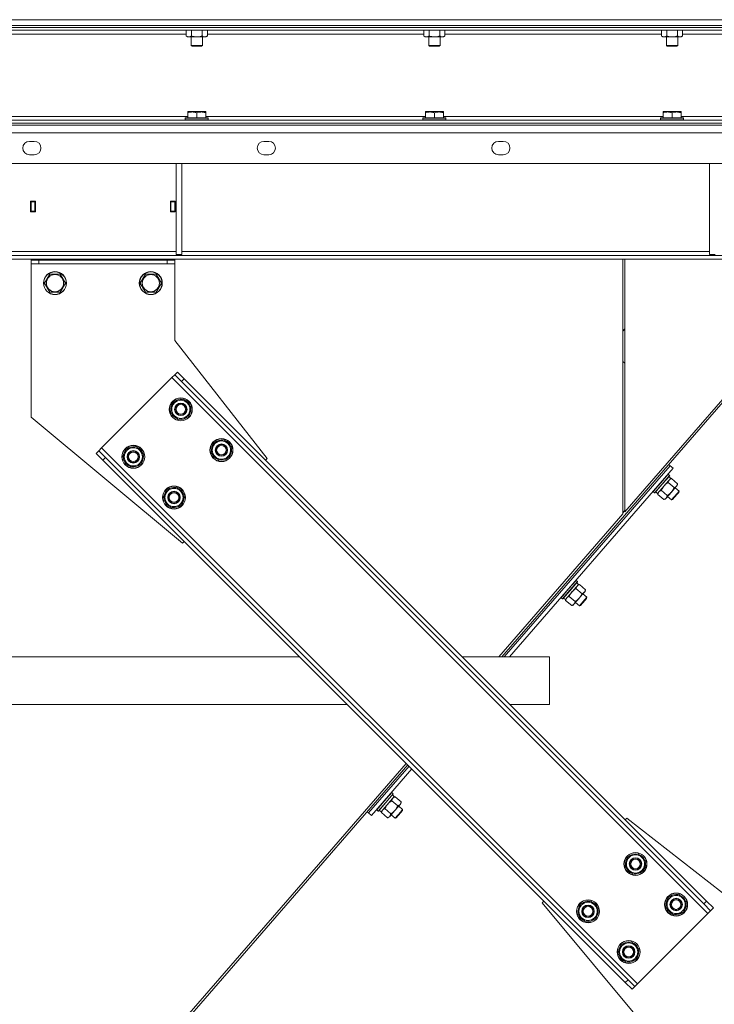
# Model space of a CAD drawing. Units: millimetres. Extents: x 0 to 17417, y -6 to 11880.
# Drawn here: x 8371 to 9096, y 6658 to 7686 of the extents above; entities that cross this region are included whole.
import ezdxf

# ---------------------------------------------------------------- set-up
doc = ezdxf.new("R2010")
doc.units = ezdxf.units.MM
doc.linetypes.add('K5LT_THIN', pattern=[0])
doc.layers.add('R', color=1, linetype='Continuous', true_color=0xff0000)
doc.layers.add('WELDING', color=7, linetype='Continuous', true_color=0xffffff)

msp = doc.modelspace()

# ---------------------------------------------------------------- linework, layer by layer
at = {"layer": 'R', "color": 7, "linetype": 'K5LT_THIN', "lineweight": 18}
for p, q in [((7119, 7686.2), (9405, 7686.2)), ((7119, 7680.2), (9405, 7680.2)), ((9343, 7678.2), (7181, 7678.2)), ((8017, 7686.2), (9343, 7686.2)), ((8017, 7680.2), (9343, 7680.2)), ((8017, 7678.2), (9343, 7678.2)), ((9343, 7675.2), (7181, 7675.2)), ((8545, 7671.2), (8319, 7671.2)), ((8545, 7675.2), (8545, 7669)), ((8545, 7669), (8546.5, 7668.2)), ((8564.2, 7668.2), (8546.5, 7668.2)), ((8550, 7668.2), (8550, 7659.3)), ((8550.5, 7675.2), (8550.5, 7669)), ((8561.5, 7675.2), (8561.5, 7669)), ((8562, 7668.2), (8562, 7659.3)), ((8565.5, 7668.2), (8564.2, 7668.2)), ((8567, 7669), (8565.5, 7668.2)), ((8567, 7675.2), (8567, 7669)), ((8793, 7671.2), (8567, 7671.2)), ((8793, 7675.2), (8793, 7669)), ((8793, 7669), (8794.5, 7668.2)), ((8812.2, 7668.2), (8794.5, 7668.2)), ((8798, 7668.2), (8798, 7659.3)), ((8798.5, 7675.2), (8798.5, 7669)), ((8809.5, 7675.2), (8809.5, 7669)), ((8810, 7668.2), (8810, 7659.3)), ((8813.5, 7668.2), (8812.2, 7668.2)), ((8815, 7669), (8813.5, 7668.2)), ((8815, 7675.2), (8815, 7669)), ((9041, 7671.2), (8815, 7671.2)), ((9041, 7675.2), (9041, 7669)), ((9041, 7669), (9042.5, 7668.2)), ((9060.2, 7668.2), (9042.5, 7668.2)), ((9046, 7668.2), (9046, 7659.3)), ((9046.5, 7675.2), (9046.5, 7669)), ((9057.5, 7675.2), (9057.5, 7669)), ((9058, 7668.2), (9058, 7659.3)), ((9061.5, 7668.2), (9060.2, 7668.2)), ((9063, 7669), (9061.5, 7668.2)), ((9063, 7675.2), (9063, 7669)), ((9289, 7671.2), (9063, 7671.2)), ((8550, 7659.3), (8551, 7658.7)), ((8550.8, 7659.3), (8550, 7659.3)), ((8562, 7659.3), (8550.8, 7659.3)), ((8551.7, 7658.7), (8551, 7658.7)), ((8561, 7658.7), (8551.7, 7658.7)), ((8562, 7659.3), (8561, 7658.7)), ((8798, 7659.3), (8799, 7658.7)), ((8798.8, 7659.3), (8798, 7659.3)), ((8810, 7659.3), (8798.8, 7659.3)), ((8799.7, 7658.7), (8799, 7658.7)), ((8809, 7658.7), (8799.7, 7658.7)), ((8810, 7659.3), (8809, 7658.7)), ((9046, 7659.3), (9047, 7658.7)), ((9046.8, 7659.3), (9046, 7659.3)), ((9058, 7659.3), (9046.8, 7659.3)), ((9047.7, 7658.7), (9047, 7658.7)), ((9057, 7658.7), (9047.7, 7658.7)), ((9058, 7659.3), (9057, 7658.7)), ((8546.5, 7589.9), (8547, 7590.2)), ((8546.5, 7589), (8546.5, 7589.9)), ((8546.5, 7589), (8546.5, 7583.7)), ((8565, 7590.2), (8547, 7590.2)), ((8556, 7589), (8556, 7583.7)), ((8565.5, 7589.9), (8565, 7590.2)), ((8565.5, 7589.9), (8565.5, 7589)), ((8565.5, 7589), (8565.5, 7583.7)), ((8794.5, 7589.9), (8795, 7590.2)), ((8794.5, 7589), (8794.5, 7589.9)), ((8794.5, 7589), (8794.5, 7583.7)), ((8813, 7590.2), (8795, 7590.2)), ((8804, 7589), (8804, 7583.7)), ((8813.5, 7589.9), (8813, 7590.2)), ((8813.5, 7589.9), (8813.5, 7589)), ((8813.5, 7589), (8813.5, 7583.7)), ((9042.5, 7589.9), (9043, 7590.2)), ((9042.5, 7589), (9042.5, 7589.9)), ((9042.5, 7589), (9042.5, 7583.7)), ((9061, 7590.2), (9043, 7590.2)), ((9052, 7589), (9052, 7583.7)), ((9061.5, 7589.9), (9061, 7590.2)), ((9061.5, 7589.9), (9061.5, 7589)), ((9061.5, 7589), (9061.5, 7583.7)), ((7181, 7581.2), (9343, 7581.2)), ((7181, 7578.2), (9343, 7578.2)), ((8017, 7578.2), (9343, 7578.2)), ((8017, 7576.2), (9343, 7576.2)), ((8317.5, 7585.2), (8546.5, 7585.2)), ((8544, 7583.4), (8544.2, 7583.7)), ((8544, 7583.4), (8544, 7581.5)), ((8568, 7583.4), (8544, 7583.4)), ((8568, 7581.5), (8544, 7581.5)), ((8544, 7581.5), (8544.2, 7581.2)), ((8567.8, 7583.7), (8544.2, 7583.7)), ((8565.5, 7585.2), (8794.5, 7585.2)), ((8568, 7583.4), (8567.8, 7583.7)), ((8568, 7581.5), (8567.8, 7581.2)), ((8568, 7583.4), (8568, 7581.5)), ((8792, 7583.4), (8792.2, 7583.7)), ((8792, 7583.4), (8792, 7581.5)), ((8816, 7583.4), (8792, 7583.4)), ((8816, 7581.5), (8792, 7581.5)), ((8792, 7581.5), (8792.2, 7581.2)), ((8815.8, 7583.7), (8792.2, 7583.7)), ((8813.5, 7585.2), (9042.5, 7585.2)), ((8816, 7583.4), (8815.8, 7583.7)), ((8816, 7581.5), (8815.8, 7581.2)), ((8816, 7583.4), (8816, 7581.5)), ((9040, 7583.4), (9040.2, 7583.7)), ((9040, 7583.4), (9040, 7581.5)), ((9064, 7583.4), (9040, 7583.4)), ((9064, 7581.5), (9040, 7581.5)), ((9040, 7581.5), (9040.2, 7581.2)), ((9063.8, 7583.7), (9040.2, 7583.7)), ((9061.5, 7585.2), (9290.5, 7585.2)), ((9064, 7583.4), (9063.8, 7583.7)), ((9064, 7581.5), (9063.8, 7581.2)), ((9064, 7583.4), (9064, 7581.5)), ((9402.6, 7568.2), (7121.4, 7568.2)), ((8381.4, 7559.2), (8386.4, 7559.2)), ((8626.1, 7559.2), (8631.1, 7559.2)), ((8870.8, 7559.2), (8875.8, 7559.2)), ((8386.4, 7545.2), (8381.4, 7545.2)), ((8631.1, 7545.2), (8626.1, 7545.2)), ((8875.8, 7545.2), (8870.8, 7545.2)), ((9407.6, 7536.2), (7116.4, 7536.2)), ((8534.3, 7536.2), (8534.3, 7441.2)), ((8540.3, 7536.2), (8540.3, 7441.2)), ((9091, 7536.2), (9091, 7441.2)), ((8382.5, 7496.7), (8382.5, 7485.7)), ((8387.5, 7496.7), (8382.5, 7496.7)), ((8387, 7496.2), (8383, 7496.2)), ((8383, 7496.2), (8383, 7486.2)), ((8387, 7486.2), (8387, 7496.2)), ((8387.5, 7485.7), (8387.5, 7496.7)), ((8528.5, 7496.7), (8528.5, 7485.7)), ((8533.5, 7496.7), (8528.5, 7496.7)), ((8529, 7496.2), (8529, 7486.2)), ((8533, 7496.2), (8529, 7496.2)), ((8533, 7486.2), (8533, 7496.2)), ((8533.5, 7485.7), (8533.5, 7496.7)), ((8382.5, 7485.7), (8387.5, 7485.7)), ((8383, 7486.2), (8383, 7485.7)), ((8383, 7486.2), (8387, 7486.2)), ((8387, 7485.7), (8387, 7486.2)), ((8528.5, 7485.7), (8533.5, 7485.7)), ((8529, 7486.2), (8529, 7485.7)), ((8529, 7486.2), (8533, 7486.2)), ((8533, 7485.7), (8533, 7486.2)), ((7983.7, 7444.2), (8534.3, 7444.2)), ((8540.3, 7444.2), (9091, 7444.2)), ((9132.9, 7440.2), (7391.1, 7440.2)), ((9132.9, 7436.2), (7391.1, 7436.2)), ((8383, 7435.2), (8383, 7436.2)), ((8383, 7431.2), (8383, 7435.2)), ((8383, 7435.2), (8391, 7435.2)), ((8383, 7431.2), (8383, 7271.2)), ((8533, 7431.2), (8383, 7431.2)), ((8387, 7436.2), (8387, 7435.2)), ((8391, 7431.2), (8391, 7435.2)), ((8391, 7435.2), (8525, 7435.2)), ((8525, 7431.2), (8525, 7435.2)), ((8525, 7435.2), (8533, 7435.2)), ((8529, 7435.2), (8529, 7436.2)), ((8533, 7436.2), (8533, 7435.2)), ((8533, 7431.2), (8533, 7435.2)), ((8533, 7351.2), (8533, 7431.2)), ((8534.3, 7441.2), (8540.3, 7441.2)), ((9000.7, 7436.2), (9000.7, 7170.3)), ((9002.7, 7436.2), (9002.7, 7172.6)), ((9091, 7441.2), (9097, 7441.2)), ((8397, 7411.2), (8402.5, 7420.7)), ((8402.5, 7401.7), (8397, 7411.2)), ((8402.5, 7420.7), (8413.5, 7420.7)), ((8413.5, 7420.7), (8419, 7411.2)), ((8419, 7411.2), (8413.5, 7401.7)), ((8497, 7411.2), (8502.5, 7420.7)), ((8502.5, 7401.7), (8497, 7411.2)), ((8502.5, 7420.7), (8513.5, 7420.7)), ((8513.5, 7420.7), (8519, 7411.2)), ((8519, 7411.2), (8513.5, 7401.7)), ((9212, 7413.7), (9002.7, 7172.6)), ((8408, 7401.7), (8402.5, 7401.7)), ((8413.5, 7401.7), (8408, 7401.7)), ((8508, 7401.7), (8502.5, 7401.7)), ((8513.5, 7401.7), (8508, 7401.7)), ((8874.2, 7021.2), (9212, 7410.3)), ((9002.7, 7363.4), (9000.7, 7361.1)), ((8629.5, 7228.1), (8533, 7351.2)), ((9000.7, 7329.5), (9002.7, 7327.7)), ((8535.8, 7318.3), (8533, 7315.4)), ((8535.8, 7318.3), (8542.9, 7311.2)), ((8530.1, 7312.6), (8456.6, 7239.1)), ((8533, 7315.4), (8530.1, 7312.6)), ((8530.1, 7312.6), (9089.4, 6753.3)), ((8540, 7308.4), (8533, 7315.4)), ((8542.9, 7311.2), (8540, 7308.4)), ((8540, 7308.4), (9085.2, 6763.2)), ((8542.9, 7311.2), (9088, 6766)), ((8531.6, 7287.1), (8542.2, 7290)), ((8542.2, 7290), (8546, 7286.1)), ((8528.7, 7276.5), (8531.6, 7287.1)), ((8546, 7286.1), (8549.9, 7282.2)), ((8549.9, 7282.2), (8547.1, 7271.6)), ((8549.2, 7283), (8549.1, 7283)), ((8549.2, 7279.6), (8549.8, 7279.8)), ((8549.6, 7280.9), (8549.7, 7281)), ((8383, 7271.2), (8541.1, 7139.7)), ((8532.6, 7272.6), (8528.7, 7276.5)), ((8536.5, 7268.8), (8532.6, 7272.6)), ((8547.1, 7271.6), (8536.5, 7268.8)), ((8574, 7244.7), (8584.6, 7247.5)), ((8584.6, 7247.5), (8588.5, 7243.7)), ((8453.8, 7236.2), (8450.9, 7233.4)), ((8456.6, 7239.1), (8453.8, 7236.2)), ((8453.8, 7236.2), (8460.8, 7229.2)), ((8456.6, 7239.1), (9015.9, 6679.8)), ((8479.2, 7227), (8482.1, 7237.6)), ((8482.1, 7237.6), (8492.7, 7240.5)), ((8492.7, 7240.5), (8496.5, 7236.6)), ((8496.5, 7236.6), (8500.4, 7232.7)), ((8571.1, 7234.1), (8574, 7244.7)), ((8588.5, 7243.7), (8592.3, 7239.8)), ((8592.3, 7239.8), (8589.5, 7229.2)), ((8591.6, 7240.6), (8591.5, 7240.6)), ((8591.7, 7237.2), (8592.2, 7237.4)), ((8592, 7238.5), (8592.1, 7238.5)), ((8458, 7226.3), (8450.9, 7233.4)), ((8460.8, 7229.2), (8458, 7226.3)), ((8458, 7226.3), (9003.1, 6681.2)), ((8460.8, 7229.2), (9006, 6684)), ((8483.1, 7223.2), (8479.2, 7227)), ((8500.4, 7232.7), (8497.6, 7222.1)), ((8499.7, 7233.6), (8499.6, 7233.5)), ((8499.7, 7230.1), (8500.3, 7230.3)), ((8500.1, 7231.4), (8500.2, 7231.5)), ((8575, 7230.2), (8571.1, 7234.1)), ((8578.9, 7226.3), (8575, 7230.2)), ((8589.5, 7229.2), (8578.9, 7226.3)), ((8627.7, 7226.3), (8629.5, 7228.1)), ((8487, 7219.3), (8483.1, 7223.2)), ((8497.6, 7222.1), (8487, 7219.3)), ((8876.9, 7021.2), (9049.9, 7220.6)), ((8876.9, 7021.2), (9049.9, 7220.6)), ((8882.2, 7021.2), (9053, 7217.9)), ((9049.9, 7220.6), (9048.4, 7221.9)), ((9053, 7217.9), (9049.9, 7220.6)), ((9050.5, 7207.5), (9036.7, 7191.6)), ((9047.9, 7211.7), (9040.1, 7202.6)), ((9049.4, 7210.4), (9041.5, 7201.4)), ((9049.5, 7210.1), (9041.7, 7201.2)), ((9047.9, 7211.7), (9047.6, 7211.8)), ((9047.9, 7211.7), (9049.4, 7210.4)), ((9048.6, 7209.1), (9050.5, 7207.5)), ((9049.4, 7210.4), (9049.5, 7210.1)), ((9051.5, 7207.3), (9049.9, 7206.7)), ((9057.7, 7201.8), (9051.5, 7207.3)), ((8521.7, 7184.6), (8524.5, 7195.2)), ((8524.5, 7195.2), (8535.1, 7198)), ((8535.1, 7198), (8539, 7194.2)), ((9040.1, 7202.6), (9032.2, 7193.6)), ((9041.5, 7201.4), (9033.6, 7192.3)), ((9041.7, 7201.2), (9034, 7192.3)), ((9046.9, 7189.4), (9040.7, 7194.9)), ((9054.1, 7197.7), (9047.9, 7203.1)), ((9056.6, 7199.2), (9051.2, 7193)), ((9055.1, 7197.5), (9059.2, 7194)), ((9057.4, 7200.2), (9056.6, 7199.2)), ((9057.7, 7201.8), (9057.4, 7200.2)), ((8525.5, 7180.7), (8521.7, 7184.6)), ((8539, 7194.2), (8542.8, 7190.3)), ((8542.8, 7190.3), (8540, 7179.7)), ((8542.1, 7191.1), (8542, 7191.1)), ((8542.2, 7187.7), (8542.7, 7187.9)), ((8542.5, 7189), (8542.6, 7189)), ((9032.2, 7193.6), (9032.1, 7193.9)), ((9032.2, 7193.6), (9033.6, 7192.3)), ((9033.6, 7192.3), (9034, 7192.3)), ((9034.9, 7193.3), (9036.7, 7191.6)), ((9037.1, 7190.7), (9037.4, 7192.4)), ((9043.3, 7185.3), (9037.1, 7190.7)), ((9043.3, 7185.3), (9044.9, 7185.8)), ((9045.8, 7186.8), (9044.9, 7185.8)), ((9051.2, 7193), (9045.8, 7186.8)), ((9047.2, 7188.5), (9051.3, 7184.9)), ((9057.2, 7191.7), (9051.3, 7184.9)), ((9051.3, 7184.9), (9052.4, 7185.3)), ((9057.3, 7190.9), (9052.4, 7185.3)), ((9059.2, 7194), (9057.2, 7191.7)), ((9059, 7192.8), (9057.3, 7190.9)), ((9059.2, 7194), (9059, 7192.8)), ((8529.4, 7176.8), (8525.5, 7180.7)), ((8540, 7179.7), (8529.4, 7176.8)), ((8871.3, 7021.2), (9000.7, 7170.3)), ((9000.7, 7171.5), (9002.7, 7173.8)), ((8541.1, 7139.7), (8542.9, 7141.5)), ((8954.4, 7096.7), (8940.6, 7080.9)), ((8951.8, 7100.9), (8943.9, 7091.9)), ((8953.2, 7099.7), (8945.4, 7090.6)), ((8953.3, 7099.4), (8945.6, 7090.4)), ((8951.8, 7100.9), (8951.5, 7101)), ((8958, 7086.9), (8951.7, 7092.4)), ((8951.8, 7100.9), (8953.2, 7099.7)), ((8952.5, 7098.4), (8954.4, 7096.7)), ((8953.2, 7099.7), (8953.3, 7099.4)), ((8955.3, 7096.5), (8953.7, 7096)), ((8961.6, 7091.1), (8955.3, 7096.5)), ((8936.1, 7082.8), (8935.9, 7083.1)), ((8943.9, 7091.9), (8936.1, 7082.8)), ((8936.1, 7082.8), (8937.5, 7081.6)), ((8945.4, 7090.6), (8937.5, 7081.6)), ((8945.6, 7090.4), (8937.8, 7081.5)), ((8938.7, 7082.5), (8940.6, 7080.9)), ((8950.8, 7078.7), (8944.5, 7084.1)), ((8955, 7082.2), (8949.6, 7076)), ((8960.4, 7088.5), (8955, 7082.2)), ((8959, 7086.8), (8963.1, 7083.2)), ((8961.3, 7089.4), (8960.4, 7088.5)), ((8963.1, 7083.2), (8961.1, 7081)), ((8962.8, 7082.1), (8961.2, 7080.2)), ((8961.6, 7091.1), (8961.3, 7089.4)), ((8963.1, 7083.2), (8962.8, 7082.1)), ((8937.5, 7081.6), (8937.8, 7081.5)), ((8940.9, 7080), (8941.2, 7081.6)), ((8947.2, 7074.5), (8940.9, 7080)), ((8947.2, 7074.5), (8948.8, 7075.1)), ((8949.6, 7076), (8948.8, 7075.1)), ((8951.1, 7077.7), (8955.2, 7074.2)), ((8961.1, 7081), (8955.2, 7074.2)), ((8955.2, 7074.2), (8956.3, 7074.5)), ((8961.2, 7080.2), (8956.3, 7074.5)), ((8663.1, 7021.2), (7860.9, 7021.2)), ((8924.2, 7021.2), (8832.9, 7021.2)), ((8924.2, 6971.2), (8924.2, 7021.2)), ((8924.2, 6971.2), (8924.2, 7021.2)), ((8713.1, 6971.2), (7810.9, 6971.2)), ((8924.2, 6971.2), (8882.9, 6971.2)), ((8392.7, 6470), (8774.5, 6909.8)), ((8395.7, 6470), (8776.1, 6908.2)), ((8735.3, 6858.1), (8777.5, 6906.8)), ((8735.3, 6858.1), (8777.5, 6906.8)), ((8738.3, 6855.5), (8780.4, 6904)), ((8759.5, 6879.4), (8751.6, 6870.4)), ((8760.9, 6878.2), (8753.1, 6869.1)), ((8761, 6877.9), (8753.3, 6868.9)), ((8759.5, 6879.4), (8759.1, 6879.5)), ((8759.5, 6879.4), (8760.9, 6878.2)), ((8760.2, 6876.9), (8762.1, 6875.2)), ((8760.9, 6878.2), (8761, 6877.9)), ((8751.6, 6870.4), (8743.8, 6861.3)), ((8753.1, 6869.1), (8745.2, 6860.1)), ((8753.3, 6868.9), (8745.5, 6860)), ((8762.1, 6875.2), (8748.3, 6859.4)), ((8765.7, 6865.4), (8759.4, 6870.9)), ((8763, 6875), (8761.4, 6874.5)), ((8768.1, 6867), (8762.7, 6860.7)), ((8769.3, 6869.6), (8763, 6875)), ((8768.9, 6867.9), (8768.1, 6867)), ((8769.3, 6869.6), (8768.9, 6867.9)), ((8735.3, 6858.1), (8733.8, 6859.4)), ((8738.3, 6855.5), (8735.3, 6858.1)), ((8743.8, 6861.3), (8743.6, 6861.6)), ((8743.8, 6861.3), (8745.2, 6860.1)), ((8745.2, 6860.1), (8745.5, 6860)), ((8746.4, 6861), (8748.3, 6859.4)), ((8748.6, 6858.5), (8748.9, 6860.1)), ((8754.9, 6853), (8748.6, 6858.5)), ((8758.5, 6857.2), (8752.2, 6862.6)), ((8762.7, 6860.7), (8757.3, 6854.5)), ((8758.8, 6856.2), (8762.9, 6852.7)), ((8768.8, 6859.4), (8762.9, 6852.7)), ((8768.9, 6858.7), (8764, 6853)), ((8766.7, 6865.3), (8770.7, 6861.7)), ((8770.7, 6861.7), (8768.8, 6859.4)), ((8770.5, 6860.6), (8768.9, 6858.7)), ((8770.7, 6861.7), (8770.5, 6860.6)), ((8754.9, 6853), (8756.5, 6853.6)), ((8757.3, 6854.5), (8756.5, 6853.6)), ((8762.9, 6852.7), (8764, 6853)), ((9003.1, 6850.9), (9004.9, 6852.7)), ((9004.9, 6852.7), (9128, 6756.2)), ((9006, 6812.7), (9016.6, 6815.5)), ((9016.6, 6815.5), (9020.5, 6811.6)), ((9003.2, 6802.1), (9006, 6812.7)), ((9020.5, 6811.6), (9024.3, 6807.8)), ((9024.3, 6807.8), (9021.5, 6797.2)), ((9023.6, 6808.6), (9023.5, 6808.6)), ((9023.7, 6805.2), (9024.2, 6805.4)), ((9024, 6806.5), (9024.1, 6806.5)), ((9007, 6798.2), (9003.2, 6802.1)), ((9010.9, 6794.3), (9007, 6798.2)), ((9021.5, 6797.2), (9010.9, 6794.3)), ((8916.5, 6764.3), (8918.3, 6766)), ((9048, 6606.2), (8916.5, 6764.3)), ((8953.7, 6752.6), (8956.5, 6763.2)), ((8956.5, 6763.2), (8967.1, 6766)), ((8967.1, 6766), (8971, 6762.1)), ((9045.6, 6759.7), (9048.4, 6770.3)), ((9048.4, 6770.3), (9059, 6773.1)), ((9059, 6773.1), (9062.9, 6769.2)), ((9062.9, 6769.2), (9066.8, 6765.3)), ((9066.8, 6765.3), (9063.9, 6754.7)), ((9066, 6766.2), (9065.9, 6766.2)), ((9066.4, 6764.1), (9066.6, 6764.1)), ((9088, 6766), (9085.2, 6763.2)), ((9092.2, 6756.1), (9085.2, 6763.2)), ((9088, 6766), (9095.1, 6759)), ((8971, 6762.1), (8974.9, 6758.3)), ((8974.9, 6758.3), (8972, 6747.7)), ((8974.1, 6759.1), (8974, 6759.1)), ((8974.2, 6755.7), (8974.7, 6755.9)), ((8974.5, 6757), (8974.6, 6757)), ((9089.4, 6753.3), (9015.9, 6679.8)), ((9049.5, 6755.8), (9045.6, 6759.7)), ((9053.3, 6751.9), (9049.5, 6755.8)), ((9063.9, 6754.7), (9053.3, 6751.9)), ((9066.1, 6762.8), (9066.7, 6762.9)), ((9092.2, 6756.1), (9089.4, 6753.3)), ((9095.1, 6759), (9092.2, 6756.1)), ((8957.5, 6748.7), (8953.7, 6752.6)), ((8961.4, 6744.8), (8957.5, 6748.7)), ((8972, 6747.7), (8961.4, 6744.8)), ((8998.9, 6720.8), (9009.5, 6723.6)), ((9009.5, 6723.6), (9013.4, 6719.7)), ((8996.1, 6710.2), (8998.9, 6720.8)), ((9013.4, 6719.7), (9017.3, 6715.8)), ((9017.3, 6715.8), (9014.4, 6705.2)), ((9016.5, 6716.7), (9016.5, 6716.7)), ((9016.6, 6713.3), (9017.2, 6713.4)), ((9016.9, 6714.6), (9017.1, 6714.6)), ((9000, 6706.3), (8996.1, 6710.2)), ((9003.8, 6702.4), (9000, 6706.3)), ((9014.4, 6705.2), (9003.8, 6702.4)), ((9006, 6684), (9003.1, 6681.2)), ((9010.2, 6674.1), (9003.1, 6681.2)), ((9006, 6684), (9013, 6676.9)), ((9013, 6676.9), (9010.2, 6674.1)), ((9015.9, 6679.8), (9013, 6676.9))]:
    msp.add_line(p, q, dxfattribs=at)
for centre, radius in [((8408, 7411.2), 12), ((8408, 7411.2), 11.8), ((8508, 7411.2), 12), ((8508, 7411.2), 11.8), ((8408, 7411.2), 8.97), ((8508, 7411.2), 8.97), ((8539.3, 7279.4), 12), ((8539.3, 7279.4), 11.8), ((8539.3, 7279.4), 6.5), ((8539.3, 7279.4), 6), ((8539.3, 7279.4), 5), ((8581.7, 7236.9), 12), ((8581.7, 7236.9), 11.8), ((8489.8, 7229.9), 12), ((8489.8, 7229.9), 11.8), ((8489.8, 7229.9), 6.5), ((8489.8, 7229.9), 6), ((8581.7, 7236.9), 6.5), ((8581.7, 7236.9), 6), ((8581.7, 7236.9), 5), ((8489.8, 7229.9), 5), ((8532.2, 7187.4), 12), ((8532.2, 7187.4), 11.8), ((8532.2, 7187.4), 6.5), ((8532.2, 7187.4), 6), ((8532.2, 7187.4), 5), ((9013.8, 6804.9), 12), ((9013.8, 6804.9), 11.8), ((9013.8, 6804.9), 6.5), ((9013.8, 6804.9), 6), ((9013.8, 6804.9), 5), ((9056.2, 6762.5), 12), ((9056.2, 6762.5), 11.8), ((8964.3, 6755.4), 12), ((8964.3, 6755.4), 11.8), ((9056.2, 6762.5), 6.5), ((9056.2, 6762.5), 6), ((9056.2, 6762.5), 5), ((8964.3, 6755.4), 6.5), ((8964.3, 6755.4), 6), ((8964.3, 6755.4), 5), ((9006.7, 6713), 12), ((9006.7, 6713), 11.8), ((9006.7, 6713), 6.5), ((9006.7, 6713), 6), ((9006.7, 6713), 5)]:
    msp.add_circle(centre, radius, dxfattribs=at)
for centre, radius, start, end in [((8381.4, 7552.2), 7, 90, 270), ((8386.4, 7552.2), 7, 270, 90), ((8626.1, 7552.2), 7, 90, 270), ((8631.1, 7552.2), 7, 270, 90), ((8870.8, 7552.2), 7, 90, 270), ((8875.8, 7552.2), 7, 270, 90), ((8539.3, 7279.4), 9.5, 45, 225), ((8539.3, 7279.4), 10.5, 79.7912, 130.2088), ((8539.3, 7279.4), 10.5, 20.5324, 70.2088), ((8539.3, 7279.4), 10.5, 139.7912, 190.2088), ((8539.3, 7279.4), 9.5, 225, 45), ((8539.3, 7279.4), 10.5, 319.7912, 2.3589), ((8539.3, 7279.4), 10.5, 2.3589, 8.8105), ((8539.3, 7279.4), 10.5, 199.7912, 250.2088), ((8539.3, 7279.4), 10.5, 259.7912, 310.2088), ((8581.7, 7236.9), 9.5, 45, 225), ((8581.7, 7236.9), 10.5, 79.7912, 130.2088), ((8581.7, 7236.9), 10.5, 20.5324, 70.2088), ((8489.8, 7229.9), 10.5, 139.7912, 190.2088), ((8489.8, 7229.9), 9.5, 45, 225), ((8489.8, 7229.9), 10.5, 79.7912, 130.2088), ((8489.8, 7229.9), 9.5, 225, 45), ((8489.8, 7229.9), 10.5, 20.5324, 70.2088), ((8581.7, 7236.9), 10.5, 139.7912, 190.2088), ((8581.7, 7236.9), 9.5, 225, 45), ((8581.7, 7236.9), 10.5, 319.7912, 2.3589), ((8581.7, 7236.9), 10.5, 2.3589, 8.8105), ((8489.8, 7229.9), 10.5, 199.7912, 250.2088), ((8489.8, 7229.9), 10.5, 319.7912, 2.3589), ((8489.8, 7229.9), 10.5, 2.3589, 8.8105), ((8581.7, 7236.9), 10.5, 199.7912, 250.2088), ((8581.7, 7236.9), 10.5, 259.7912, 310.2088), ((8489.8, 7229.9), 10.5, 259.7912, 310.2088), ((8532.2, 7187.4), 9.5, 45, 225), ((8532.2, 7187.4), 10.5, 79.7912, 130.2088), ((8532.2, 7187.4), 10.5, 20.5324, 70.2088), ((8532.2, 7187.4), 10.5, 139.7912, 190.2088), ((8532.2, 7187.4), 9.5, 225, 45), ((8532.2, 7187.4), 10.5, 319.7912, 2.3589), ((8532.2, 7187.4), 10.5, 2.3589, 8.8105), ((8532.2, 7187.4), 10.5, 199.7912, 250.2088), ((8532.2, 7187.4), 10.5, 259.7912, 310.2088), ((9013.8, 6804.9), 10.5, 79.7912, 130.2088), ((9013.8, 6804.9), 10.5, 20.5324, 70.2088), ((9013.8, 6804.9), 10.5, 139.7912, 190.2088), ((9013.8, 6804.9), 9.5, 45, 225), ((9013.8, 6804.9), 9.5, 225, 45), ((9013.8, 6804.9), 10.5, 319.7912, 2.3589), ((9013.8, 6804.9), 10.5, 2.3589, 8.8105), ((9013.8, 6804.9), 10.5, 199.7912, 250.2088), ((9013.8, 6804.9), 10.5, 259.7912, 310.2088), ((8964.3, 6755.4), 9.5, 45, 225), ((8964.3, 6755.4), 10.5, 79.7912, 130.2088), ((8964.3, 6755.4), 10.5, 20.5324, 70.2088), ((9056.2, 6762.5), 10.5, 139.7912, 190.2088), ((9056.2, 6762.5), 9.5, 45, 225), ((9056.2, 6762.5), 10.5, 79.7912, 130.2088), ((9056.2, 6762.5), 9.5, 225, 45), ((9056.2, 6762.5), 10.5, 20.5324, 70.2088), ((9056.2, 6762.5), 10.5, 2.3589, 8.8105), ((8964.3, 6755.4), 10.5, 139.7912, 190.2088), ((8964.3, 6755.4), 9.5, 225, 45), ((8964.3, 6755.4), 10.5, 319.7912, 2.3589), ((8964.3, 6755.4), 10.5, 2.3589, 8.8105), ((9056.2, 6762.5), 10.5, 199.7912, 250.2088), ((9056.2, 6762.5), 10.5, 259.7912, 310.2088), ((9056.2, 6762.5), 10.5, 319.7912, 2.3589), ((8964.3, 6755.4), 10.5, 199.7912, 250.2088), ((8964.3, 6755.4), 10.5, 259.7912, 310.2088), ((9006.7, 6713), 9.5, 45, 225), ((9006.7, 6713), 10.5, 79.7912, 130.2088), ((9006.7, 6713), 10.5, 20.5324, 70.2088), ((9006.7, 6713), 10.5, 139.7912, 190.2088), ((9006.7, 6713), 9.5, 225, 45), ((9006.7, 6713), 10.5, 319.7912, 2.3589), ((9006.7, 6713), 10.5, 2.3589, 8.8105), ((9006.7, 6713), 10.5, 199.7912, 250.2088), ((9006.7, 6713), 10.5, 259.7912, 310.2088)]:
    msp.add_arc(centre, radius, start, end, dxfattribs=at)
at = {"layer": 'WELDING', "color": 7, "linetype": 'K5LT_THIN', "lineweight": 18}
for p, q in [((9041.5, 7196.5), (9040.7, 7194.9)), ((9042.5, 7198.1), (9041.5, 7196.5)), ((9043.6, 7199.5), (9042.5, 7198.1)), ((9044.9, 7200.9), (9043.6, 7199.5)), ((9046.3, 7202.1), (9044.9, 7200.9)), ((9047.9, 7203.1), (9046.3, 7202.1)), ((8951.7, 7092.4), (8950.2, 7091.3)), ((8945.4, 7085.8), (8944.5, 7084.1)), ((8946.3, 7087.3), (8945.4, 7085.8)), ((8947.5, 7088.8), (8946.3, 7087.3)), ((8948.8, 7090.1), (8947.5, 7088.8)), ((8950.2, 7091.3), (8948.8, 7090.1)), ((8755.2, 6867.3), (8754, 6865.8)), ((8756.5, 6868.6), (8755.2, 6867.3)), ((8757.9, 6869.8), (8756.5, 6868.6)), ((8759.4, 6870.9), (8757.9, 6869.8)), ((8753.1, 6864.3), (8752.2, 6862.6)), ((8754, 6865.8), (8753.1, 6864.3))]:
    msp.add_line(p, q, dxfattribs=at)
for points, knots in [([(8545, 7669), (8545.4, 7668.8), (8545.8, 7668.6), (8546.4, 7668.4), (8546.7, 7668.3), (8547, 7668.2), (8547.4, 7668.2), (8547.7, 7668.2), (8548.1, 7668.2), (8548.4, 7668.2), (8548.7, 7668.3), (8549.2, 7668.4), (8549.8, 7668.6), (8550.3, 7668.9), (8550.5, 7669)], [0, 0, 0, 0, 2.72415, 3.912285, 4.716446, 5.530362, 6.353984, 7.500189, 8.40607, 9.211142, 9.998759, 11.128707, 12.847273, 15, 15, 15, 15]), ([(8550.5, 7669), (8550.6, 7669), (8550.8, 7669), (8551.1, 7668.9), (8551.3, 7668.8), (8551.9, 7668.7), (8552.7, 7668.5), (8553.6, 7668.3), (8554.4, 7668.3), (8554.9, 7668.2), (8555.3, 7668.2), (8555.6, 7668.2), (8555.8, 7668.2), (8556.1, 7668.2), (8556.4, 7668.2), (8556.7, 7668.2), (8557.1, 7668.2), (8557.6, 7668.3), (8558.2, 7668.3), (8559.1, 7668.5), (8560, 7668.6), (8560.7, 7668.8), (8561.2, 7668.9), (8561.4, 7669), (8561.5, 7669)], [0, 0, 0, 0, 0.360272, 0.720544, 1.080816, 1.441087, 2.882175, 4.029166, 5.176157, 5.634334, 6.092512, 6.546256, 6.773128, 7, 7.455961, 7.911922, 8.367882, 8.823843, 9.735765, 10.647686, 12.323843, 13.161922, 13.580961, 14, 14, 14, 14]), ([(8561.5, 7669), (8561.7, 7668.9), (8562.2, 7668.7), (8562.8, 7668.4), (8563.3, 7668.3), (8563.8, 7668.2), (8564.1, 7668.2), (8564.2, 7668.2)], [0, 0, 0, 0, 2.217775, 3.830428, 5.353122, 6.821732, 8, 8, 8, 8]), ([(8564.2, 7668.2), (8564.4, 7668.2), (8564.8, 7668.2), (8565.2, 7668.3), (8565.7, 7668.4), (8566.3, 7668.7), (8566.7, 7668.9), (8567, 7669)], [0, 0, 0, 0, 1.523216, 3.057663, 3.814901, 5.878539, 8, 8, 8, 8]), ([(8793, 7669), (8793.4, 7668.8), (8793.8, 7668.6), (8794.4, 7668.4), (8794.7, 7668.3), (8795, 7668.2), (8795.4, 7668.2), (8795.7, 7668.2), (8796.1, 7668.2), (8796.4, 7668.2), (8796.7, 7668.3), (8797.2, 7668.4), (8797.8, 7668.6), (8798.3, 7668.9), (8798.5, 7669)], [0, 0, 0, 0, 2.72415, 3.912285, 4.716446, 5.530362, 6.353984, 7.500189, 8.40607, 9.211142, 9.998759, 11.128707, 12.847273, 15, 15, 15, 15]), ([(8798.5, 7669), (8798.6, 7669), (8798.8, 7669), (8799.1, 7668.9), (8799.3, 7668.8), (8799.9, 7668.7), (8800.7, 7668.5), (8801.6, 7668.3), (8802.4, 7668.3), (8802.9, 7668.2), (8803.3, 7668.2), (8803.6, 7668.2), (8803.8, 7668.2), (8804.1, 7668.2), (8804.4, 7668.2), (8804.7, 7668.2), (8805.1, 7668.2), (8805.6, 7668.3), (8806.2, 7668.3), (8807.1, 7668.5), (8808, 7668.6), (8808.7, 7668.8), (8809.2, 7668.9), (8809.4, 7669), (8809.5, 7669)], [0, 0, 0, 0, 0.360272, 0.720544, 1.080816, 1.441087, 2.882175, 4.029166, 5.176157, 5.634334, 6.092512, 6.546256, 6.773128, 7, 7.455961, 7.911922, 8.367882, 8.823843, 9.735765, 10.647686, 12.323843, 13.161922, 13.580961, 14, 14, 14, 14]), ([(8809.5, 7669), (8809.7, 7668.9), (8810.2, 7668.7), (8810.8, 7668.4), (8811.3, 7668.3), (8811.8, 7668.2), (8812.1, 7668.2), (8812.2, 7668.2)], [0, 0, 0, 0, 2.217775, 3.830428, 5.353122, 6.821732, 8, 8, 8, 8]), ([(8812.2, 7668.2), (8812.4, 7668.2), (8812.8, 7668.2), (8813.2, 7668.3), (8813.7, 7668.4), (8814.3, 7668.7), (8814.7, 7668.9), (8815, 7669)], [0, 0, 0, 0, 1.523216, 3.057663, 3.814901, 5.878539, 8, 8, 8, 8]), ([(9041, 7669), (9041.4, 7668.8), (9041.8, 7668.6), (9042.4, 7668.4), (9042.7, 7668.3), (9043, 7668.2), (9043.4, 7668.2), (9043.7, 7668.2), (9044.1, 7668.2), (9044.4, 7668.2), (9044.7, 7668.3), (9045.2, 7668.4), (9045.8, 7668.6), (9046.3, 7668.9), (9046.5, 7669)], [0, 0, 0, 0, 2.72415, 3.912285, 4.716446, 5.530362, 6.353984, 7.500189, 8.40607, 9.211142, 9.998759, 11.128707, 12.847273, 15, 15, 15, 15]), ([(9046.5, 7669), (9046.6, 7669), (9046.8, 7669), (9047.1, 7668.9), (9047.3, 7668.8), (9047.9, 7668.7), (9048.7, 7668.5), (9049.6, 7668.3), (9050.4, 7668.3), (9050.9, 7668.2), (9051.3, 7668.2), (9051.6, 7668.2), (9051.8, 7668.2), (9052.1, 7668.2), (9052.4, 7668.2), (9052.7, 7668.2), (9053.1, 7668.2), (9053.6, 7668.3), (9054.2, 7668.3), (9055.1, 7668.5), (9056, 7668.6), (9056.7, 7668.8), (9057.2, 7668.9), (9057.4, 7669), (9057.5, 7669)], [0, 0, 0, 0, 0.360272, 0.720544, 1.080816, 1.441087, 2.882175, 4.029166, 5.176157, 5.634334, 6.092512, 6.546256, 6.773128, 7, 7.455961, 7.911922, 8.367882, 8.823843, 9.735765, 10.647686, 12.323843, 13.161922, 13.580961, 14, 14, 14, 14]), ([(9057.5, 7669), (9057.7, 7668.9), (9058.2, 7668.7), (9058.8, 7668.4), (9059.3, 7668.3), (9059.8, 7668.2), (9060.1, 7668.2), (9060.2, 7668.2)], [0, 0, 0, 0, 2.217775, 3.830428, 5.353122, 6.821732, 8, 8, 8, 8]), ([(9060.2, 7668.2), (9060.4, 7668.2), (9060.8, 7668.2), (9061.2, 7668.3), (9061.7, 7668.4), (9062.3, 7668.7), (9062.7, 7668.9), (9063, 7669)], [0, 0, 0, 0, 1.523216, 3.057663, 3.814901, 5.878539, 8, 8, 8, 8]), ([(8556, 7589), (8555.6, 7589.2), (8555, 7589.3), (8554.3, 7589.5), (8553.9, 7589.6), (8553.4, 7589.7), (8553, 7589.8), (8552.5, 7589.8), (8551.9, 7589.9), (8551.3, 7589.9), (8550.8, 7589.9), (8550.3, 7589.8), (8549.8, 7589.8), (8549, 7589.7), (8547.9, 7589.5), (8547, 7589.2), (8546.5, 7589)], [0, 0, 0, 0, 2.392038, 3.094773, 3.749673, 4.638938, 5.533553, 6.273967, 7.269403, 8.499731, 9.554906, 10.026159, 10.962726, 12.336972, 14.092661, 17, 17, 17, 17]), ([(8565.5, 7589), (8565.1, 7589.2), (8564.5, 7589.3), (8563.8, 7589.5), (8563.4, 7589.6), (8562.9, 7589.7), (8562.5, 7589.8), (8562, 7589.8), (8561.4, 7589.9), (8560.8, 7589.9), (8560.3, 7589.9), (8559.8, 7589.8), (8559.3, 7589.8), (8558.5, 7589.7), (8557.4, 7589.5), (8556.5, 7589.2), (8556, 7589)], [0, 0, 0, 0, 2.392038, 3.094773, 3.749673, 4.638938, 5.533553, 6.273967, 7.269403, 8.499731, 9.554906, 10.026159, 10.962726, 12.336972, 14.092661, 17, 17, 17, 17]), ([(8804, 7589), (8803.6, 7589.2), (8803, 7589.3), (8802.3, 7589.5), (8801.9, 7589.6), (8801.4, 7589.7), (8801, 7589.8), (8800.5, 7589.8), (8799.9, 7589.9), (8799.3, 7589.9), (8798.8, 7589.9), (8798.3, 7589.8), (8797.8, 7589.8), (8797, 7589.7), (8795.9, 7589.5), (8795, 7589.2), (8794.5, 7589)], [0, 0, 0, 0, 2.392038, 3.094773, 3.749673, 4.638938, 5.533553, 6.273967, 7.269403, 8.499731, 9.554906, 10.026159, 10.962726, 12.336972, 14.092661, 17, 17, 17, 17]), ([(8813.5, 7589), (8813.1, 7589.2), (8812.5, 7589.3), (8811.8, 7589.5), (8811.4, 7589.6), (8810.9, 7589.7), (8810.5, 7589.8), (8810, 7589.8), (8809.4, 7589.9), (8808.8, 7589.9), (8808.3, 7589.9), (8807.8, 7589.8), (8807.3, 7589.8), (8806.5, 7589.7), (8805.4, 7589.5), (8804.5, 7589.2), (8804, 7589)], [0, 0, 0, 0, 2.392038, 3.094773, 3.749673, 4.638938, 5.533553, 6.273967, 7.269403, 8.499731, 9.554906, 10.026159, 10.962726, 12.336972, 14.092661, 17, 17, 17, 17]), ([(9052, 7589), (9051.6, 7589.2), (9051, 7589.3), (9050.3, 7589.5), (9049.9, 7589.6), (9049.4, 7589.7), (9049, 7589.8), (9048.5, 7589.8), (9047.9, 7589.9), (9047.3, 7589.9), (9046.8, 7589.9), (9046.3, 7589.8), (9045.8, 7589.8), (9045, 7589.7), (9043.9, 7589.5), (9043, 7589.2), (9042.5, 7589)], [0, 0, 0, 0, 2.392038, 3.094773, 3.749673, 4.638938, 5.533553, 6.273967, 7.269403, 8.499731, 9.554906, 10.026159, 10.962726, 12.336972, 14.092661, 17, 17, 17, 17]), ([(9061.5, 7589), (9061.1, 7589.2), (9060.5, 7589.3), (9059.8, 7589.5), (9059.4, 7589.6), (9058.9, 7589.7), (9058.5, 7589.8), (9058, 7589.8), (9057.4, 7589.9), (9056.8, 7589.9), (9056.3, 7589.9), (9055.8, 7589.8), (9055.3, 7589.8), (9054.5, 7589.7), (9053.4, 7589.5), (9052.5, 7589.2), (9052, 7589)], [0, 0, 0, 0, 2.392038, 3.094773, 3.749673, 4.638938, 5.533553, 6.273967, 7.269403, 8.499731, 9.554906, 10.026159, 10.962726, 12.336972, 14.092661, 17, 17, 17, 17]), ([(9051.5, 7207.3), (9051.1, 7207.2), (9050.6, 7207), (9050, 7206.6), (9049.7, 7206.4), (9049.3, 7206.1), (9049, 7205.8), (9048.8, 7205.5), (9048.6, 7205.3), (9048.5, 7205), (9048.3, 7204.5), (9048, 7203.9), (9047.9, 7203.4), (9047.9, 7203.1)], [0, 0, 0, 0, 2.54254, 3.651466, 4.780534, 5.930385, 7.083772, 7.845665, 8.597066, 9.332175, 10.386793, 11.990788, 14, 14, 14, 14]), ([(9040.7, 7194.9), (9040.3, 7194.7), (9039.8, 7194.5), (9039.3, 7194.2), (9038.9, 7193.9), (9038.5, 7193.6), (9038.2, 7193.4), (9038, 7193.1), (9037.9, 7192.8), (9037.7, 7192.5), (9037.5, 7192.1), (9037.3, 7191.5), (9037.1, 7191), (9037.1, 7190.7)], [0, 0, 0, 0, 2.54254, 3.651466, 4.780534, 5.930385, 7.083772, 7.845665, 8.597066, 9.332175, 10.386793, 11.990788, 14, 14, 14, 14]), ([(9051.2, 7193), (9051.3, 7193.1), (9051.5, 7193.4), (9051.9, 7193.8), (9052.2, 7194.3), (9052.5, 7194.7), (9052.7, 7195), (9052.8, 7195.2), (9052.9, 7195.3), (9053, 7195.5), (9053.1, 7195.6), (9053.2, 7195.8), (9053.3, 7196), (9053.4, 7196.2), (9053.5, 7196.5), (9053.7, 7196.7), (9053.8, 7197), (9053.9, 7197.2), (9054, 7197.5), (9054.1, 7197.6), (9054.1, 7197.7)], [0, 0, 0, 0, 0.426692, 0.853385, 1.280077, 1.70677, 1.976977, 2.112081, 2.247185, 2.382289, 2.517392, 2.652496, 2.7876, 2.975699, 3.163798, 3.539996, 3.728096, 3.916195, 4.104294, 4.292393, 4.292393, 4.292393, 4.292393]), ([(9054.1, 7197.7), (9054.4, 7197.8), (9054.9, 7198), (9055.5, 7198.3), (9055.8, 7198.5), (9056.2, 7198.8), (9056.4, 7199), (9056.5, 7199.1), (9056.6, 7199.2)], [0, 0, 0, 0, 2.905563, 4.375924, 5.898957, 7.070455, 8.236228, 9, 9, 9, 9]), ([(9056.6, 7199.2), (9056.7, 7199.3), (9056.8, 7199.5), (9057, 7199.8), (9057.2, 7200.1), (9057.4, 7200.6), (9057.6, 7201.1), (9057.7, 7201.6), (9057.7, 7201.8)], [0, 0, 0, 0, 1.192024, 2.404251, 3.60809, 4.765234, 6.955738, 9, 9, 9, 9]), ([(9043.3, 7185.3), (9043.7, 7185.4), (9044.1, 7185.6), (9044.7, 7185.9), (9045, 7186.1), (9045.4, 7186.4), (9045.6, 7186.6), (9045.7, 7186.7), (9045.8, 7186.8)], [0, 0, 0, 0, 2.905563, 4.375924, 5.898957, 7.070455, 8.236228, 9, 9, 9, 9]), ([(9045.8, 7186.8), (9045.9, 7186.9), (9046, 7187.1), (9046.2, 7187.4), (9046.4, 7187.7), (9046.6, 7188.2), (9046.8, 7188.7), (9046.9, 7189.2), (9046.9, 7189.4)], [0, 0, 0, 0, 1.192024, 2.404251, 3.60809, 4.765234, 6.955738, 9, 9, 9, 9]), ([(9046.9, 7189.4), (9047, 7189.4), (9047.1, 7189.5), (9047.3, 7189.7), (9047.6, 7189.8), (9047.9, 7190), (9048.2, 7190.3), (9048.4, 7190.4), (9048.6, 7190.6), (9048.8, 7190.8), (9049, 7190.9), (9049.1, 7191), (9049.4, 7191.2), (9049.7, 7191.5), (9050.2, 7191.9), (9050.7, 7192.5), (9051, 7192.8), (9051.2, 7193)], [0, 0, 0, 0, 0.14736, 0.294719, 0.589439, 0.884158, 1.178877, 1.396237, 1.613598, 1.830958, 1.939638, 2.048318, 2.328827, 2.609337, 3.170356, 3.731374, 4.292393, 4.292393, 4.292393, 4.292393]), ([(8955.3, 7096.5), (8955, 7096.4), (8954.5, 7096.2), (8953.9, 7095.9), (8953.5, 7095.6), (8953.2, 7095.3), (8952.9, 7095), (8952.7, 7094.7), (8952.5, 7094.5), (8952.3, 7094.2), (8952.1, 7093.8), (8951.9, 7093.2), (8951.8, 7092.7), (8951.7, 7092.4)], [0, 0, 0, 0, 2.54254, 3.651466, 4.780534, 5.930385, 7.083772, 7.845665, 8.597066, 9.332175, 10.386793, 11.990788, 14, 14, 14, 14]), ([(8944.5, 7084.1), (8944.2, 7084), (8943.7, 7083.8), (8943.1, 7083.5), (8942.7, 7083.2), (8942.4, 7082.9), (8942.1, 7082.6), (8941.9, 7082.3), (8941.7, 7082.1), (8941.5, 7081.8), (8941.3, 7081.4), (8941.1, 7080.8), (8941, 7080.2), (8940.9, 7080)], [0, 0, 0, 0, 2.54254, 3.651466, 4.780534, 5.930385, 7.083772, 7.845665, 8.597066, 9.332175, 10.386793, 11.990788, 14, 14, 14, 14]), ([(8950.8, 7078.7), (8950.8, 7078.7), (8950.9, 7078.8), (8951.2, 7078.9), (8951.4, 7079.1), (8951.7, 7079.3), (8952, 7079.5), (8952.3, 7079.7), (8952.5, 7079.9), (8952.7, 7080), (8952.8, 7080.1), (8953, 7080.3), (8953.2, 7080.4), (8953.6, 7080.8), (8954, 7081.2), (8954.5, 7081.7), (8954.9, 7082.1), (8955, 7082.2)], [0, 0, 0, 0, 0.14736, 0.294719, 0.589439, 0.884158, 1.178877, 1.396237, 1.613598, 1.830958, 1.939638, 2.048318, 2.328827, 2.609337, 3.170356, 3.731374, 4.292393, 4.292393, 4.292393, 4.292393]), ([(8955, 7082.2), (8955.1, 7082.4), (8955.4, 7082.7), (8955.7, 7083.1), (8956, 7083.5), (8956.3, 7083.9), (8956.5, 7084.3), (8956.6, 7084.4), (8956.7, 7084.6), (8956.8, 7084.7), (8956.9, 7084.9), (8957, 7085), (8957.1, 7085.2), (8957.2, 7085.4), (8957.4, 7085.7), (8957.5, 7086), (8957.7, 7086.3), (8957.8, 7086.5), (8957.9, 7086.7), (8957.9, 7086.9), (8958, 7086.9)], [0, 0, 0, 0, 0.426692, 0.853385, 1.280077, 1.70677, 1.976977, 2.112081, 2.247185, 2.382289, 2.517392, 2.652496, 2.7876, 2.975699, 3.163798, 3.539996, 3.728096, 3.916195, 4.104294, 4.292393, 4.292393, 4.292393, 4.292393]), ([(8958, 7086.9), (8958.3, 7087), (8958.7, 7087.2), (8959.3, 7087.5), (8959.7, 7087.8), (8960, 7088), (8960.2, 7088.2), (8960.4, 7088.4), (8960.4, 7088.5)], [0, 0, 0, 0, 2.905563, 4.375924, 5.898957, 7.070455, 8.236228, 9, 9, 9, 9]), ([(8960.4, 7088.5), (8960.5, 7088.5), (8960.7, 7088.7), (8960.9, 7089.1), (8961, 7089.4), (8961.2, 7089.8), (8961.4, 7090.4), (8961.5, 7090.8), (8961.6, 7091.1)], [0, 0, 0, 0, 1.192024, 2.404251, 3.60809, 4.765234, 6.955738, 9, 9, 9, 9]), ([(8947.2, 7074.5), (8947.5, 7074.6), (8948, 7074.8), (8948.5, 7075.1), (8948.9, 7075.4), (8949.2, 7075.6), (8949.4, 7075.8), (8949.6, 7076), (8949.6, 7076)], [0, 0, 0, 0, 2.905563, 4.375924, 5.898957, 7.070455, 8.236228, 9, 9, 9, 9]), ([(8949.6, 7076), (8949.7, 7076.1), (8949.9, 7076.3), (8950.1, 7076.6), (8950.3, 7077), (8950.4, 7077.4), (8950.6, 7078), (8950.7, 7078.4), (8950.8, 7078.7)], [0, 0, 0, 0, 1.192024, 2.404251, 3.60809, 4.765234, 6.955738, 9, 9, 9, 9]), ([(8763, 6875), (8762.6, 6874.9), (8762.2, 6874.7), (8761.6, 6874.4), (8761.2, 6874.1), (8760.9, 6873.8), (8760.6, 6873.5), (8760.4, 6873.2), (8760.2, 6873), (8760, 6872.7), (8759.8, 6872.3), (8759.6, 6871.7), (8759.5, 6871.2), (8759.4, 6870.9)], [0, 0, 0, 0, 2.54254, 3.651466, 4.780534, 5.930385, 7.083772, 7.845665, 8.597066, 9.332175, 10.386793, 11.990788, 14, 14, 14, 14]), ([(8765.7, 6865.4), (8766, 6865.5), (8766.4, 6865.7), (8767, 6866), (8767.4, 6866.3), (8767.7, 6866.5), (8767.9, 6866.7), (8768.1, 6866.9), (8768.1, 6867)], [0, 0, 0, 0, 2.905563, 4.375924, 5.898957, 7.070455, 8.236228, 9, 9, 9, 9]), ([(8768.1, 6867), (8768.2, 6867), (8768.4, 6867.2), (8768.6, 6867.6), (8768.7, 6867.9), (8768.9, 6868.3), (8769.1, 6868.9), (8769.2, 6869.3), (8769.3, 6869.6)], [0, 0, 0, 0, 1.192024, 2.404251, 3.60809, 4.765234, 6.955738, 9, 9, 9, 9]), ([(8752.2, 6862.6), (8751.9, 6862.5), (8751.4, 6862.3), (8750.8, 6861.9), (8750.4, 6861.7), (8750.1, 6861.4), (8749.8, 6861.1), (8749.6, 6860.8), (8749.4, 6860.6), (8749.2, 6860.3), (8749, 6859.9), (8748.8, 6859.3), (8748.7, 6858.7), (8748.6, 6858.5)], [0, 0, 0, 0, 2.54254, 3.651466, 4.780534, 5.930385, 7.083772, 7.845665, 8.597066, 9.332175, 10.386793, 11.990788, 14, 14, 14, 14]), ([(8757.3, 6854.5), (8757.4, 6854.6), (8757.6, 6854.8), (8757.8, 6855.1), (8757.9, 6855.5), (8758.1, 6855.9), (8758.3, 6856.5), (8758.4, 6856.9), (8758.5, 6857.2)], [0, 0, 0, 0, 1.192024, 2.404251, 3.60809, 4.765234, 6.955738, 9, 9, 9, 9]), ([(8758.5, 6857.2), (8758.5, 6857.2), (8758.6, 6857.3), (8758.9, 6857.4), (8759.1, 6857.6), (8759.4, 6857.8), (8759.7, 6858), (8760, 6858.2), (8760.2, 6858.4), (8760.4, 6858.5), (8760.5, 6858.6), (8760.7, 6858.8), (8760.9, 6858.9), (8761.3, 6859.3), (8761.7, 6859.7), (8762.2, 6860.2), (8762.6, 6860.6), (8762.7, 6860.7)], [0, 0, 0, 0, 0.14736, 0.294719, 0.589439, 0.884158, 1.178877, 1.396237, 1.613598, 1.830958, 1.939638, 2.048318, 2.328827, 2.609337, 3.170356, 3.731374, 4.292393, 4.292393, 4.292393, 4.292393]), ([(8762.7, 6860.7), (8762.8, 6860.9), (8763.1, 6861.2), (8763.4, 6861.6), (8763.7, 6862), (8764, 6862.4), (8764.2, 6862.7), (8764.3, 6862.9), (8764.4, 6863.1), (8764.5, 6863.2), (8764.6, 6863.4), (8764.7, 6863.5), (8764.8, 6863.7), (8764.9, 6863.9), (8765.1, 6864.2), (8765.2, 6864.5), (8765.4, 6864.8), (8765.5, 6865), (8765.6, 6865.2), (8765.6, 6865.4), (8765.7, 6865.4)], [0, 0, 0, 0, 0.426692, 0.853385, 1.280077, 1.70677, 1.976977, 2.112081, 2.247185, 2.382289, 2.517392, 2.652496, 2.7876, 2.975699, 3.163798, 3.539996, 3.728096, 3.916195, 4.104294, 4.292393, 4.292393, 4.292393, 4.292393]), ([(8754.9, 6853), (8755.2, 6853.1), (8755.7, 6853.3), (8756.2, 6853.6), (8756.6, 6853.8), (8756.9, 6854.1), (8757.1, 6854.3), (8757.3, 6854.5), (8757.3, 6854.5)], [0, 0, 0, 0, 2.905563, 4.375924, 5.898957, 7.070455, 8.236228, 9, 9, 9, 9])]:
    msp.add_open_spline(points, degree=3, knots=knots, dxfattribs=at)

doc.saveas('drawing.dxf')
